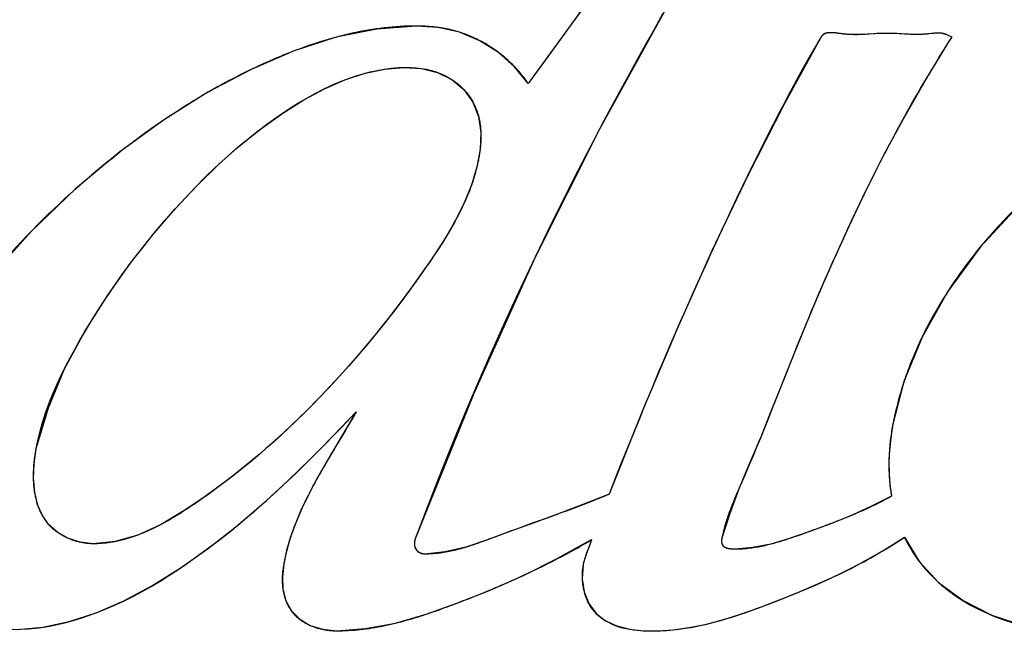
# Model space of a CAD drawing. Units: millimetres. Extents: x -623 to 1654, y -503 to 792.
# Drawn here: x 55 to 68, y 112 to 120 of the extents above; entities that cross this region are included whole.
import ezdxf

# ---------------------------------------------------------------- set-up
doc = ezdxf.new("R2010")
doc.units = ezdxf.units.MM
doc.header["$LTSCALE"] = 23.1
doc.layers.get('0').update_dxf_attribs({"linetype": 'CONTINUOUS'})
doc.layers.add('SURFACE', color=7, linetype='CONTINUOUS')

msp = doc.modelspace()

# ---------------------------------------------------------------- linework, layer by layer
at = {"color": 7, "linetype": 'Continuous'}
for p, q in [((60.69, 120.058), (60.674, 120.06)), ((66.028, 119.98), (66.015, 119.982)), ((66.042, 119.979), (66.028, 119.98)), ((66.077, 119.974), (66.042, 119.979)), ((66.091, 119.972), (66.077, 119.974)), ((66.104, 119.971), (66.091, 119.972)), ((66.115, 119.969), (66.104, 119.971)), ((66.459, 119.968), (66.434, 119.966)), ((66.536, 119.973), (66.459, 119.968)), ((66.831, 119.974), (66.801, 119.975)), ((67.32, 119.978), (67.311, 119.977)), ((67.568, 119.928), (67.496, 119.959)), ((67.525, 119.863), (67.568, 119.928)), ((58.214, 119.502), (58.177, 119.484)), ((57.642, 119.202), (57.594, 119.174)), ((66.393, 117.825), (66.432, 117.905)), ((65.98, 116.937), (66.003, 116.987)), ((65.772, 116.459), (65.816, 116.561)), ((63.908, 116.061), (63.886, 116.01)), ((59.422, 114.611), (59.33, 114.457)), ((64.998, 114.546), (65.018, 114.593)), ((62.154, 113.498), (61.953, 113.427)), ((62.338, 113.565), (62.297, 113.55)), ((66.196, 113.521), (66.148, 113.501)), ((65.707, 113.334), (65.66, 113.317)), ((61.297, 113.184), (61.269, 113.174)), ((62.705, 113.088), (62.685, 113.034)), ((64.662, 113.081), (64.656, 113.081)), ((64.669, 113.081), (64.662, 113.081)), ((64.694, 113.081), (64.669, 113.081)), ((62.677, 113.014), (62.672, 112.999)), ((62.685, 113.034), (62.677, 113.014))]:
    msp.add_line(p, q, dxfattribs=at)
for points in [[(66.732, 125.574), (66.686, 125.525), (66.641, 125.474), (66.597, 125.423), (66.443, 125.245), (66.291, 125.072), (66.14, 124.899), (65.991, 124.726), (65.836, 124.54), (65.682, 124.35), (65.53, 124.159), (65.379, 123.966), (65.229, 123.773), (64.808, 123.227), (64.391, 122.681), (63.993, 122.153), (63.597, 121.623), (63.204, 121.091), (62.812, 120.558), (62.355, 119.933), (61.901, 119.306)], [(62.892, 118.763), (63.006, 118.977), (63.12, 119.19), (63.236, 119.402), (63.352, 119.614), (63.469, 119.825), (63.588, 120.036), (63.707, 120.246)], [(60.405, 120.075), (60.351, 120.075), (60.297, 120.074), (60.244, 120.072), (60.19, 120.069), (60.136, 120.066), (60.082, 120.061), (60.029, 120.056), (59.975, 120.051), (59.921, 120.044), (59.868, 120.037), (59.815, 120.029), (59.761, 120.02), (59.708, 120.011), (59.655, 120.001), (59.602, 119.99), (59.548, 119.979), (59.496, 119.967), (59.443, 119.954), (59.39, 119.941), (59.337, 119.927)], [(60.674, 120.06), (60.655, 120.062), (60.635, 120.064), (60.616, 120.066), (60.597, 120.067), (60.578, 120.069), (60.559, 120.07), (60.54, 120.071), (60.52, 120.072), (60.501, 120.073), (60.482, 120.074), (60.463, 120.074), (60.443, 120.075), (60.424, 120.075), (60.405, 120.075)], [(60.721, 120.053), (60.713, 120.055), (60.705, 120.056), (60.69, 120.058)], [(60.983, 119.993), (60.967, 119.998), (60.951, 120.003), (60.936, 120.008), (60.92, 120.012), (60.903, 120.016), (60.887, 120.021), (60.871, 120.025), (60.855, 120.029), (60.838, 120.032), (60.822, 120.036), (60.805, 120.039), (60.788, 120.042), (60.771, 120.045), (60.755, 120.048), (60.738, 120.051), (60.721, 120.053)], [(59.337, 119.927), (59.291, 119.915), (59.244, 119.901), (59.197, 119.888), (59.151, 119.874), (59.105, 119.859), (59.058, 119.844), (59.012, 119.829), (58.966, 119.814), (58.92, 119.797), (58.875, 119.781), (58.829, 119.764), (58.783, 119.747)], [(61.504, 119.722), (61.483, 119.738), (61.461, 119.753), (61.439, 119.769), (61.416, 119.784), (61.394, 119.798), (61.371, 119.813), (61.348, 119.827), (61.325, 119.841), (61.301, 119.854), (61.278, 119.867), (61.254, 119.88), (61.23, 119.892), (61.206, 119.904), (61.182, 119.915), (61.158, 119.926), (61.133, 119.937), (61.108, 119.948), (61.084, 119.957), (61.059, 119.967), (61.034, 119.976), (61.009, 119.985), (60.983, 119.993)], [(65.818, 119.931), (65.743, 119.803), (65.668, 119.675), (65.595, 119.546), (65.523, 119.417), (65.452, 119.286), (65.382, 119.156), (65.313, 119.024), (65.244, 118.893), (65.177, 118.761), (65.109, 118.629), (65.043, 118.496), (64.937, 118.284), (64.833, 118.071)], [(65.881, 119.979), (65.879, 119.979), (65.877, 119.978), (65.874, 119.977), (65.872, 119.976), (65.87, 119.976), (65.868, 119.975), (65.866, 119.974), (65.864, 119.973), (65.862, 119.972), (65.86, 119.971), (65.858, 119.97), (65.856, 119.969), (65.854, 119.968), (65.852, 119.967), (65.85, 119.966), (65.849, 119.964), (65.847, 119.963), (65.845, 119.962), (65.843, 119.96), (65.842, 119.959), (65.84, 119.958), (65.838, 119.956), (65.837, 119.955), (65.835, 119.953), (65.834, 119.951), (65.832, 119.95), (65.83, 119.948), (65.829, 119.946), (65.828, 119.945), (65.826, 119.943), (65.825, 119.941), (65.823, 119.939), (65.822, 119.937), (65.821, 119.935), (65.82, 119.933), (65.818, 119.931)], [(66.015, 119.982), (66.009, 119.983), (66.003, 119.984), (65.996, 119.984), (65.99, 119.985), (65.984, 119.985), (65.977, 119.986), (65.971, 119.986), (65.965, 119.987), (65.959, 119.987), (65.953, 119.987), (65.948, 119.987), (65.944, 119.987), (65.939, 119.987), (65.935, 119.987), (65.93, 119.987), (65.926, 119.987), (65.922, 119.986), (65.917, 119.986), (65.913, 119.986), (65.909, 119.985), (65.905, 119.985), (65.901, 119.984), (65.897, 119.983), (65.893, 119.982), (65.889, 119.981), (65.885, 119.98), (65.881, 119.979)], [(66.247, 119.961), (66.238, 119.961), (66.23, 119.961), (66.221, 119.961), (66.213, 119.962), (66.204, 119.962), (66.195, 119.963), (66.187, 119.963), (66.178, 119.964), (66.169, 119.964), (66.16, 119.965), (66.151, 119.966), (66.142, 119.966), (66.133, 119.967), (66.124, 119.968), (66.115, 119.969)], [(66.395, 119.964), (66.371, 119.963), (66.361, 119.962), (66.351, 119.962), (66.341, 119.961), (66.331, 119.961), (66.321, 119.961), (66.31, 119.961), (66.3, 119.96), (66.289, 119.96), (66.279, 119.96), (66.268, 119.96), (66.257, 119.96), (66.247, 119.961)], [(66.434, 119.966), (66.408, 119.964), (66.395, 119.964)], [(66.684, 119.978), (66.677, 119.978), (66.67, 119.978), (66.656, 119.978), (66.643, 119.978), (66.629, 119.978), (66.616, 119.977), (66.603, 119.977), (66.59, 119.976), (66.576, 119.975), (66.563, 119.975), (66.536, 119.973)], [(66.801, 119.975), (66.786, 119.976), (66.771, 119.976), (66.757, 119.977), (66.742, 119.978), (66.727, 119.978), (66.713, 119.978), (66.698, 119.978), (66.684, 119.978)], [(66.932, 119.968), (66.896, 119.97), (66.878, 119.971), (66.831, 119.974)], [(67.04, 119.963), (67.022, 119.964), (67.004, 119.964), (66.986, 119.965), (66.968, 119.966), (66.95, 119.967), (66.932, 119.968)], [(67.157, 119.964), (67.146, 119.963), (67.135, 119.963), (67.125, 119.963), (67.114, 119.963), (67.103, 119.963), (67.093, 119.963), (67.082, 119.963), (67.072, 119.963), (67.061, 119.963), (67.05, 119.963), (67.04, 119.963)], [(67.213, 119.967), (67.206, 119.967), (67.199, 119.966), (67.192, 119.966), (67.185, 119.965), (67.178, 119.965), (67.171, 119.964), (67.164, 119.964), (67.157, 119.964)], [(67.263, 119.972), (67.244, 119.97), (67.235, 119.969), (67.228, 119.968), (67.22, 119.968), (67.213, 119.967)], [(67.311, 119.977), (67.302, 119.976), (67.263, 119.972)], [(67.365, 119.982), (67.36, 119.981), (67.356, 119.981), (67.351, 119.981), (67.347, 119.981), (67.342, 119.98), (67.338, 119.98), (67.334, 119.98), (67.329, 119.979), (67.32, 119.978)], [(67.496, 119.959), (67.492, 119.961), (67.488, 119.963), (67.484, 119.964), (67.48, 119.966), (67.476, 119.968), (67.472, 119.969), (67.468, 119.97), (67.464, 119.972), (67.459, 119.973), (67.455, 119.974), (67.451, 119.975), (67.447, 119.976), (67.443, 119.977), (67.439, 119.977), (67.434, 119.978), (67.43, 119.979), (67.426, 119.979), (67.422, 119.98), (67.417, 119.98), (67.413, 119.981), (67.409, 119.981), (67.404, 119.981), (67.4, 119.981), (67.396, 119.982), (67.391, 119.982), (67.387, 119.982), (67.382, 119.982), (67.378, 119.982), (67.374, 119.982), (67.369, 119.982), (67.365, 119.982)], [(66.914, 118.831), (66.972, 118.936), (67.031, 119.04), (67.09, 119.145), (67.15, 119.249), (67.211, 119.352), (67.273, 119.455), (67.335, 119.558), (67.397, 119.66), (67.461, 119.762), (67.525, 119.863)], [(58.783, 119.747), (58.734, 119.728), (58.686, 119.709), (58.637, 119.69), (58.589, 119.67), (58.54, 119.65), (58.492, 119.629), (58.444, 119.608), (58.397, 119.587), (58.349, 119.565), (58.302, 119.544), (58.258, 119.523), (58.214, 119.502)], [(61.901, 119.306), (61.887, 119.327), (61.872, 119.349), (61.857, 119.369), (61.841, 119.39), (61.825, 119.411), (61.809, 119.431), (61.792, 119.451), (61.775, 119.471), (61.758, 119.49), (61.74, 119.51), (61.722, 119.529), (61.704, 119.548), (61.685, 119.566), (61.666, 119.585), (61.647, 119.603), (61.627, 119.621), (61.607, 119.638), (61.587, 119.655), (61.567, 119.672), (61.546, 119.689), (61.525, 119.705), (61.504, 119.722)], [(55.325, 114.427), (55.351, 114.554), (55.383, 114.679), (55.419, 114.803), (55.46, 114.926), (55.504, 115.047), (55.553, 115.168), (55.604, 115.287), (55.659, 115.405), (55.717, 115.522), (55.777, 115.638), (55.839, 115.753), (55.903, 115.867), (55.969, 115.98), (56.089, 116.178), (56.214, 116.373), (56.343, 116.565), (56.475, 116.753), (56.612, 116.939), (56.753, 117.121), (56.898, 117.3), (57.046, 117.476), (57.199, 117.649), (57.324, 117.785), (57.451, 117.919), (57.581, 118.051), (57.714, 118.18), (57.85, 118.305), (57.988, 118.428), (58.13, 118.547), (58.274, 118.662), (58.421, 118.773), (58.572, 118.879), (58.726, 118.981), (58.833, 119.048), (58.942, 119.112), (59.052, 119.173), (59.164, 119.23), (59.278, 119.284), (59.393, 119.334), (59.511, 119.379), (59.602, 119.41), (59.694, 119.438), (59.787, 119.463), (59.881, 119.483), (59.975, 119.5), (60.071, 119.512), (60.166, 119.52), (60.263, 119.522), (60.331, 119.521), (60.4, 119.516), (60.469, 119.508), (60.536, 119.497), (60.603, 119.481), (60.669, 119.462), (60.734, 119.438), (60.789, 119.413), (60.842, 119.385), (60.894, 119.353), (60.943, 119.318), (60.989, 119.279), (61.033, 119.238), (61.073, 119.193), (61.105, 119.151), (61.134, 119.108), (61.161, 119.063), (61.184, 119.016)], [(58.177, 119.484), (58.122, 119.458), (58.068, 119.431), (58.014, 119.403), (57.96, 119.376), (57.906, 119.348), (57.853, 119.319), (57.8, 119.291), (57.747, 119.261), (57.695, 119.232), (57.642, 119.202)], [(57.594, 119.174), (57.538, 119.142), (57.483, 119.109), (57.429, 119.076), (57.374, 119.042), (57.32, 119.008), (57.266, 118.974), (57.212, 118.939), (57.158, 118.904), (57.105, 118.869), (57.051, 118.833)], [(61.184, 119.016), (61.192, 118.998), (61.199, 118.981), (61.206, 118.963), (61.213, 118.945), (61.219, 118.927), (61.225, 118.909), (61.231, 118.891), (61.236, 118.873), (61.241, 118.854), (61.245, 118.836), (61.249, 118.817), (61.253, 118.797), (61.257, 118.776), (61.26, 118.756), (61.262, 118.735), (61.264, 118.715), (61.266, 118.694), (61.268, 118.673), (61.269, 118.653), (61.269, 118.632), (61.269, 118.611), (61.269, 118.59), (61.269, 118.57), (61.268, 118.549), (61.267, 118.528), (61.266, 118.507), (61.264, 118.487), (61.262, 118.466), (61.26, 118.445), (61.258, 118.425)], [(57.051, 118.833), (56.995, 118.794), (56.939, 118.756), (56.883, 118.717), (56.828, 118.677), (56.772, 118.637), (56.717, 118.597), (56.662, 118.556), (56.607, 118.515), (56.553, 118.473), (56.498, 118.432)], [(62.809, 118.604), (62.836, 118.657), (62.864, 118.71), (62.892, 118.763)], [(66.681, 118.396), (66.719, 118.469), (66.757, 118.542), (66.796, 118.614), (66.835, 118.687), (66.874, 118.759), (66.914, 118.831)], [(61.999, 116.989), (62.111, 117.221), (62.224, 117.453), (62.339, 117.685), (62.454, 117.915), (62.571, 118.146), (62.689, 118.375), (62.809, 118.604)], [(56.389, 118.346), (56.334, 118.302), (56.279, 118.258), (56.224, 118.214), (56.17, 118.169), (56.118, 118.125), (56.066, 118.082), (56.014, 118.038), (55.962, 117.993), (55.911, 117.949), (55.859, 117.903)], [(56.498, 118.432), (56.471, 118.41), (56.443, 118.389), (56.416, 118.368), (56.389, 118.346)], [(61.258, 118.425), (61.256, 118.41), (61.254, 118.395), (61.252, 118.381), (61.25, 118.366), (61.247, 118.352), (61.244, 118.335), (61.241, 118.318), (61.238, 118.301), (61.235, 118.284), (61.232, 118.267), (61.228, 118.251), (61.225, 118.234)], [(66.637, 118.312), (66.652, 118.34), (66.666, 118.368), (66.681, 118.396)], [(61.225, 118.234), (61.222, 118.223), (61.22, 118.212), (61.217, 118.201), (61.215, 118.191), (61.212, 118.18), (61.209, 118.169), (61.207, 118.158)], [(66.432, 117.905), (66.466, 117.973), (66.5, 118.041), (66.534, 118.109), (66.568, 118.177), (66.603, 118.245), (66.637, 118.312)], [(69.155, 118.29), (69.081, 118.232), (69.008, 118.173), (68.936, 118.114), (68.865, 118.053), (68.794, 117.992), (68.724, 117.93), (68.655, 117.868), (68.587, 117.804), (68.519, 117.74), (68.453, 117.675), (68.387, 117.61), (68.322, 117.544), (68.258, 117.477), (68.195, 117.409), (68.134, 117.341), (68.073, 117.272), (68.013, 117.202), (67.954, 117.132)], [(61.207, 118.158), (61.197, 118.123), (61.188, 118.089), (61.177, 118.054), (61.167, 118.02), (61.155, 117.985), (61.144, 117.951), (61.132, 117.917), (61.119, 117.883), (61.106, 117.85), (61.092, 117.816), (61.078, 117.783), (61.064, 117.749), (61.049, 117.716), (61.034, 117.683), (61.019, 117.65), (61.003, 117.618), (60.986, 117.585), (60.97, 117.552), (60.953, 117.52), (60.936, 117.488), (60.918, 117.456)], [(64.833, 118.071), (64.762, 117.924), (64.691, 117.777), (64.621, 117.629), (64.551, 117.481), (64.481, 117.333), (64.412, 117.185)], [(55.859, 117.903), (55.784, 117.836), (55.708, 117.768), (55.634, 117.699), (55.559, 117.629), (55.486, 117.559), (55.413, 117.488), (55.34, 117.416), (55.269, 117.343), (55.198, 117.27), (55.128, 117.196), (55.058, 117.121), (54.99, 117.045), (54.923, 116.969), (54.856, 116.892), (54.79, 116.815), (54.726, 116.737)], [(66.206, 117.433), (66.243, 117.511), (66.28, 117.59), (66.317, 117.668), (66.355, 117.747), (66.393, 117.825)], [(60.918, 117.456), (60.867, 117.365), (60.814, 117.275), (60.759, 117.187), (60.702, 117.098), (60.644, 117.011), (60.586, 116.924), (60.526, 116.838), (60.418, 116.686), (60.309, 116.535), (60.198, 116.386), (60.086, 116.238), (59.972, 116.093), (59.857, 115.949), (59.74, 115.808), (59.621, 115.668), (59.501, 115.53), (59.379, 115.394), (59.256, 115.26), (59.13, 115.128), (59.021, 115.015), (58.91, 114.904), (58.797, 114.794)], [(66.16, 117.335), (66.176, 117.367), (66.191, 117.4), (66.206, 117.433)], [(66.003, 116.987), (66.034, 117.057), (66.065, 117.126), (66.097, 117.196), (66.128, 117.265), (66.16, 117.335)], [(64.412, 117.185), (64.373, 117.1), (64.334, 117.015), (64.296, 116.931)], [(67.954, 117.132), (67.917, 117.087), (67.881, 117.042), (67.845, 116.996), (67.809, 116.951), (67.774, 116.905), (67.74, 116.858), (67.705, 116.812), (67.672, 116.765), (67.639, 116.718), (67.606, 116.671), (67.574, 116.623), (67.542, 116.576), (67.511, 116.528)], [(60.395, 113.226), (60.527, 113.573), (60.661, 113.92), (60.799, 114.265), (60.939, 114.61), (61.082, 114.953), (61.228, 115.295), (61.377, 115.636), (61.528, 115.976), (61.682, 116.315), (61.839, 116.653), (61.999, 116.989)], [(64.296, 116.931), (64.217, 116.757), (64.139, 116.584), (64.061, 116.41), (63.985, 116.235), (63.908, 116.061)], [(65.816, 116.561), (65.848, 116.636), (65.881, 116.712), (65.914, 116.787), (65.947, 116.862), (65.98, 116.937)], [(67.511, 116.528), (67.482, 116.483), (67.453, 116.437), (67.426, 116.392), (67.398, 116.346), (67.371, 116.3), (67.344, 116.254), (67.318, 116.208), (67.293, 116.162), (67.268, 116.115), (67.243, 116.068), (67.219, 116.021), (67.195, 115.974), (67.172, 115.927)], [(65.618, 116.09), (65.656, 116.182), (65.695, 116.275), (65.733, 116.367), (65.772, 116.459)], [(65.309, 115.322), (65.356, 115.441), (65.404, 115.561), (65.451, 115.68), (65.499, 115.8), (65.558, 115.945), (65.618, 116.09)], [(63.886, 116.01), (63.801, 115.812), (63.716, 115.614), (63.632, 115.416), (63.549, 115.217), (63.466, 115.018)], [(67.172, 115.927), (67.152, 115.886), (67.133, 115.845), (67.114, 115.803), (67.096, 115.762), (67.078, 115.721), (67.06, 115.679), (67.043, 115.637), (67.026, 115.596), (67.009, 115.554), (66.993, 115.512), (66.977, 115.469), (66.962, 115.427), (66.947, 115.385)], [(65.018, 114.593), (65.067, 114.715), (65.116, 114.836), (65.164, 114.957), (65.212, 115.079), (65.309, 115.322)], [(66.947, 115.385), (66.94, 115.364), (66.933, 115.343), (66.926, 115.322), (66.919, 115.302), (66.912, 115.281), (66.906, 115.26)], [(66.906, 115.26), (66.893, 115.22), (66.881, 115.18), (66.87, 115.141), (66.858, 115.1), (66.848, 115.06), (66.837, 115.02), (66.827, 114.98), (66.817, 114.94), (66.808, 114.899), (66.798, 114.858), (66.79, 114.818), (66.781, 114.777), (66.773, 114.736)], [(59.278, 114.577), (59.344, 114.645), (59.409, 114.713), (59.474, 114.781), (59.539, 114.85), (59.603, 114.918)], [(59.603, 114.918), (59.574, 114.867), (59.544, 114.816), (59.514, 114.765), (59.483, 114.714), (59.453, 114.662), (59.422, 114.611)], [(63.466, 115.018), (63.431, 114.933), (63.396, 114.848)], [(58.797, 114.794), (58.698, 114.699), (58.597, 114.605), (58.495, 114.512), (58.391, 114.421), (58.286, 114.33), (58.179, 114.241), (58.071, 114.153), (57.961, 114.066), (57.849, 113.98), (57.735, 113.895), (57.62, 113.811), (57.503, 113.729), (57.453, 113.694), (57.402, 113.66), (57.351, 113.626), (57.3, 113.593), (57.248, 113.56), (57.196, 113.528), (57.144, 113.496), (57.091, 113.465), (57.038, 113.436), (56.985, 113.407), (56.931, 113.379), (56.877, 113.353), (56.823, 113.327), (56.768, 113.304), (56.713, 113.281), (56.657, 113.26), (56.602, 113.241), (56.546, 113.223), (56.489, 113.207), (56.432, 113.193), (56.375, 113.181), (56.318, 113.171), (56.26, 113.163), (56.202, 113.158), (56.144, 113.154), (56.085, 113.153)], [(63.396, 114.848), (63.312, 114.642), (63.228, 114.436), (63.146, 114.23), (63.064, 114.024), (62.982, 113.817)], [(66.773, 114.736), (66.769, 114.711), (66.764, 114.686), (66.76, 114.661), (66.756, 114.636), (66.752, 114.611), (66.749, 114.586), (66.745, 114.56), (66.742, 114.535), (66.739, 114.51), (66.736, 114.484), (66.734, 114.459), (66.732, 114.434), (66.73, 114.408)], [(55.013, 112.009), (55.116, 112.01), (55.219, 112.016), (55.32, 112.026), (55.422, 112.039), (55.523, 112.057), (55.623, 112.078), (55.727, 112.103), (55.831, 112.131), (55.934, 112.163), (56.035, 112.197), (56.136, 112.234), (56.236, 112.274), (56.364, 112.329), (56.491, 112.388), (56.616, 112.45), (56.739, 112.516), (56.86, 112.584), (56.981, 112.655), (57.099, 112.729), (57.217, 112.806), (57.332, 112.884), (57.447, 112.964), (57.612, 113.084), (57.774, 113.207), (57.934, 113.333), (58.091, 113.463), (58.246, 113.594), (58.399, 113.729), (58.55, 113.866), (58.699, 114.004), (58.846, 114.145), (58.992, 114.288), (59.136, 114.432), (59.278, 114.577)], [(64.788, 114.045), (64.824, 114.128), (64.859, 114.212), (64.895, 114.295), (64.93, 114.379), (64.964, 114.462), (64.998, 114.546)], [(55.295, 114.214), (55.297, 114.231), (55.298, 114.248), (55.3, 114.264), (55.302, 114.281), (55.304, 114.298), (55.306, 114.314), (55.309, 114.331), (55.311, 114.347), (55.314, 114.363), (55.316, 114.38), (55.319, 114.396), (55.322, 114.412), (55.325, 114.427)], [(59.33, 114.457), (59.302, 114.411), (59.274, 114.364), (59.246, 114.317), (59.219, 114.27), (59.191, 114.224), (59.164, 114.177), (59.137, 114.129), (59.11, 114.082), (59.084, 114.035)], [(66.73, 114.408), (66.729, 114.39), (66.727, 114.372), (66.726, 114.355), (66.725, 114.337), (66.725, 114.319), (66.724, 114.301), (66.723, 114.283), (66.723, 114.265), (66.723, 114.247)], [(66.723, 114.247), (66.723, 114.23), (66.723, 114.212), (66.723, 114.195), (66.723, 114.178), (66.723, 114.16), (66.723, 114.143), (66.724, 114.125), (66.725, 114.108), (66.725, 114.091)], [(55.289, 114.03), (55.289, 114.044), (55.289, 114.058), (55.289, 114.073), (55.289, 114.087), (55.289, 114.101), (55.29, 114.115), (55.29, 114.129), (55.291, 114.143), (55.291, 114.158), (55.292, 114.172), (55.293, 114.186), (55.294, 114.2), (55.295, 114.214)], [(55.345, 113.675), (55.34, 113.691), (55.335, 113.706), (55.331, 113.721), (55.327, 113.737), (55.323, 113.753), (55.319, 113.768), (55.316, 113.784), (55.313, 113.8), (55.31, 113.816), (55.307, 113.832), (55.304, 113.849), (55.302, 113.865), (55.3, 113.881), (55.298, 113.898), (55.296, 113.914), (55.295, 113.93), (55.293, 113.947), (55.292, 113.964), (55.291, 113.98), (55.29, 113.997), (55.29, 114.013), (55.289, 114.03)], [(59.084, 114.035), (59.065, 114.002), (59.047, 113.968), (59.029, 113.935), (59.012, 113.902), (58.994, 113.868), (58.977, 113.835), (58.96, 113.801), (58.943, 113.767), (58.926, 113.734), (58.91, 113.7), (58.894, 113.666), (58.878, 113.632)], [(64.715, 113.877), (64.739, 113.933), (64.788, 114.045)], [(66.725, 114.091), (66.726, 114.074), (66.727, 114.057), (66.728, 114.041), (66.729, 114.024), (66.731, 114.007), (66.732, 113.991), (66.734, 113.974), (66.735, 113.958), (66.737, 113.941)], [(64.57, 113.509), (64.579, 113.535), (64.588, 113.562), (64.598, 113.588), (64.608, 113.615), (64.618, 113.641), (64.628, 113.667), (64.638, 113.694), (64.649, 113.72), (64.659, 113.746), (64.67, 113.772), (64.681, 113.798), (64.692, 113.825), (64.703, 113.851), (64.715, 113.877)], [(66.737, 113.941), (66.739, 113.926), (66.74, 113.911), (66.742, 113.895), (66.744, 113.88), (66.747, 113.865), (66.749, 113.85), (66.751, 113.835), (66.754, 113.819), (66.756, 113.804), (66.759, 113.789)], [(62.982, 113.817), (62.924, 113.792), (62.866, 113.768), (62.808, 113.744), (62.749, 113.72), (62.691, 113.697), (62.632, 113.674), (62.573, 113.652), (62.515, 113.63), (62.456, 113.608), (62.397, 113.586), (62.338, 113.565)], [(66.759, 113.789), (66.74, 113.779), (66.722, 113.769), (66.703, 113.759), (66.684, 113.749), (66.666, 113.739), (66.647, 113.729), (66.628, 113.719), (66.609, 113.71)], [(55.408, 113.529), (55.404, 113.537), (55.399, 113.545), (55.395, 113.553), (55.391, 113.562), (55.387, 113.57), (55.383, 113.579), (55.379, 113.587), (55.375, 113.596), (55.371, 113.604), (55.368, 113.613), (55.364, 113.622), (55.361, 113.631), (55.357, 113.639), (55.354, 113.648), (55.351, 113.657), (55.348, 113.666), (55.345, 113.675)], [(58.878, 113.632), (58.868, 113.61), (58.858, 113.588), (58.849, 113.566), (58.839, 113.544), (58.83, 113.522), (58.82, 113.5), (58.811, 113.478), (58.802, 113.455), (58.794, 113.433)], [(66.609, 113.71), (66.576, 113.693), (66.542, 113.676), (66.507, 113.659), (66.473, 113.643), (66.439, 113.627), (66.405, 113.611), (66.37, 113.596), (66.335, 113.58), (66.301, 113.565), (66.266, 113.55), (66.231, 113.536), (66.196, 113.521)], [(55.495, 113.407), (55.489, 113.413), (55.484, 113.42), (55.479, 113.426), (55.473, 113.433), (55.468, 113.439), (55.463, 113.446), (55.458, 113.452), (55.453, 113.459), (55.448, 113.466), (55.443, 113.472), (55.439, 113.479), (55.434, 113.486), (55.43, 113.493), (55.425, 113.5), (55.421, 113.507), (55.417, 113.514), (55.412, 113.522), (55.408, 113.529)], [(62.297, 113.55), (62.225, 113.524), (62.154, 113.498)], [(64.494, 113.231), (64.498, 113.25), (64.502, 113.269), (64.506, 113.287), (64.511, 113.306), (64.515, 113.325), (64.52, 113.343), (64.525, 113.362), (64.53, 113.38), (64.535, 113.399), (64.541, 113.417), (64.546, 113.436), (64.552, 113.454), (64.558, 113.472), (64.564, 113.49), (64.57, 113.509)], [(66.148, 113.501), (66.121, 113.49), (66.093, 113.48), (66.066, 113.469), (66.039, 113.458), (66.011, 113.447)], [(55.755, 113.224), (55.744, 113.23), (55.732, 113.235), (55.72, 113.241), (55.708, 113.246), (55.697, 113.252), (55.685, 113.259), (55.674, 113.265), (55.663, 113.271), (55.652, 113.278), (55.641, 113.285), (55.63, 113.292), (55.619, 113.299), (55.609, 113.307), (55.598, 113.314), (55.588, 113.322), (55.578, 113.33), (55.568, 113.338), (55.558, 113.346), (55.549, 113.354), (55.539, 113.363), (55.53, 113.371), (55.521, 113.38), (55.512, 113.389), (55.503, 113.398), (55.495, 113.407)], [(58.794, 113.433), (58.786, 113.413), (58.778, 113.392), (58.77, 113.372), (58.763, 113.352), (58.755, 113.331), (58.748, 113.31), (58.741, 113.29), (58.734, 113.269), (58.727, 113.249)], [(61.953, 113.427), (61.895, 113.406), (61.837, 113.385), (61.779, 113.364), (61.72, 113.342), (61.662, 113.321)], [(66.011, 113.447), (65.968, 113.431), (65.925, 113.414), (65.881, 113.398), (65.838, 113.382), (65.794, 113.366), (65.75, 113.35), (65.707, 113.334)], [(56.085, 113.153), (56.071, 113.153), (56.058, 113.154), (56.044, 113.155), (56.03, 113.155), (56.016, 113.157), (56.002, 113.158), (55.988, 113.16), (55.974, 113.162), (55.96, 113.164), (55.946, 113.166), (55.932, 113.169), (55.919, 113.172), (55.905, 113.175), (55.891, 113.178), (55.877, 113.182), (55.863, 113.186), (55.85, 113.19), (55.836, 113.194), (55.822, 113.198), (55.809, 113.203), (55.795, 113.208), (55.782, 113.213), (55.769, 113.219), (55.755, 113.224)], [(58.727, 113.249), (58.722, 113.232), (58.716, 113.215), (58.711, 113.198), (58.706, 113.181), (58.701, 113.164), (58.696, 113.147), (58.691, 113.13), (58.686, 113.113), (58.682, 113.096)], [(60.388, 113.12), (60.387, 113.123), (60.386, 113.127), (60.386, 113.13), (60.385, 113.134), (60.385, 113.137), (60.385, 113.141), (60.384, 113.145), (60.384, 113.148), (60.384, 113.152), (60.384, 113.155), (60.384, 113.159), (60.384, 113.163), (60.384, 113.166), (60.384, 113.17), (60.384, 113.174), (60.385, 113.177), (60.385, 113.181), (60.386, 113.184), (60.386, 113.188), (60.387, 113.192), (60.387, 113.195), (60.388, 113.199), (60.389, 113.202), (60.389, 113.205), (60.39, 113.209), (60.391, 113.212), (60.392, 113.216), (60.393, 113.219), (60.394, 113.222), (60.395, 113.226)], [(61.455, 113.243), (61.416, 113.228), (61.376, 113.213), (61.337, 113.198), (61.297, 113.184)], [(61.662, 113.321), (61.617, 113.304), (61.573, 113.288), (61.534, 113.273), (61.455, 113.243)], [(62.619, 113.133), (62.645, 113.148), (62.671, 113.163), (62.697, 113.178), (62.723, 113.193), (62.749, 113.209)], [(62.749, 113.209), (62.744, 113.196), (62.721, 113.131)], [(64.495, 113.155), (64.495, 113.158), (64.494, 113.16), (64.494, 113.163), (64.493, 113.165), (64.493, 113.168), (64.492, 113.171), (64.492, 113.173), (64.492, 113.176), (64.491, 113.178), (64.491, 113.181), (64.491, 113.184), (64.491, 113.186), (64.491, 113.189), (64.491, 113.192), (64.491, 113.194), (64.491, 113.197), (64.491, 113.2), (64.491, 113.202), (64.491, 113.205), (64.491, 113.208), (64.491, 113.21), (64.492, 113.213), (64.492, 113.216), (64.492, 113.218), (64.493, 113.221), (64.493, 113.223), (64.493, 113.226), (64.494, 113.229), (64.494, 113.231)], [(65.319, 113.199), (65.3, 113.193), (65.281, 113.187), (65.263, 113.181), (65.244, 113.175), (65.225, 113.17), (65.206, 113.164), (65.187, 113.159), (65.168, 113.154), (65.149, 113.149)], [(65.517, 113.266), (65.492, 113.257), (65.467, 113.249), (65.443, 113.24), (65.418, 113.232), (65.393, 113.223), (65.368, 113.215), (65.344, 113.207), (65.319, 113.199)], [(65.66, 113.317), (65.59, 113.292), (65.553, 113.279), (65.517, 113.266)], [(66.341, 112.889), (66.388, 112.914), (66.434, 112.94), (66.48, 112.965), (66.526, 112.991), (66.572, 113.017), (66.617, 113.044), (66.663, 113.071), (66.708, 113.098), (66.753, 113.126), (66.797, 113.154), (66.842, 113.182), (66.886, 113.211), (66.93, 113.241)], [(66.93, 113.241), (66.938, 113.225), (66.946, 113.209), (66.954, 113.193), (66.962, 113.177), (66.971, 113.161), (66.98, 113.146), (66.988, 113.13), (66.997, 113.115), (67.006, 113.099), (67.015, 113.084), (67.025, 113.069), (67.034, 113.053), (67.044, 113.038)], [(58.682, 113.096), (58.679, 113.085), (58.676, 113.073), (58.673, 113.062), (58.67, 113.051), (58.667, 113.04), (58.665, 113.028)], [(60.437, 113.043), (60.435, 113.044), (60.433, 113.046), (60.43, 113.048), (60.428, 113.05), (60.426, 113.052), (60.424, 113.053), (60.422, 113.055), (60.42, 113.057), (60.418, 113.059), (60.417, 113.061), (60.415, 113.063), (60.413, 113.065), (60.411, 113.068), (60.41, 113.07), (60.408, 113.072), (60.407, 113.074), (60.405, 113.077), (60.404, 113.079), (60.402, 113.081), (60.401, 113.084), (60.4, 113.086), (60.398, 113.088), (60.397, 113.091), (60.396, 113.093), (60.395, 113.096), (60.394, 113.098), (60.393, 113.101), (60.392, 113.104), (60.391, 113.106), (60.391, 113.109), (60.39, 113.112), (60.389, 113.114), (60.388, 113.117), (60.388, 113.12)], [(61.07, 113.107), (61.048, 113.1), (61.025, 113.094), (61.003, 113.087), (60.98, 113.081), (60.957, 113.075), (60.935, 113.07), (60.912, 113.064), (60.889, 113.059), (60.867, 113.054), (60.844, 113.049), (60.821, 113.044), (60.798, 113.04), (60.775, 113.036), (60.752, 113.033), (60.729, 113.03), (60.706, 113.027), (60.683, 113.024), (60.66, 113.022), (60.637, 113.02), (60.614, 113.018), (60.591, 113.017), (60.567, 113.016), (60.544, 113.016), (60.521, 113.016)], [(61.228, 113.159), (61.21, 113.153), (61.193, 113.147), (61.175, 113.141), (61.158, 113.135), (61.141, 113.129), (61.123, 113.124), (61.106, 113.118), (61.088, 113.113), (61.07, 113.107)], [(61.269, 113.174), (61.242, 113.164), (61.228, 113.159)], [(61.831, 112.728), (61.898, 112.759), (61.965, 112.791), (62.032, 112.823), (62.098, 112.855), (62.164, 112.888), (62.23, 112.922), (62.295, 112.956), (62.36, 112.99), (62.425, 113.025), (62.49, 113.06), (62.554, 113.096), (62.619, 113.133)], [(62.721, 113.131), (62.715, 113.117), (62.71, 113.102), (62.705, 113.088)], [(64.562, 113.092), (64.559, 113.093), (64.557, 113.094), (64.555, 113.094), (64.552, 113.095), (64.55, 113.096), (64.548, 113.097), (64.546, 113.098), (64.544, 113.099), (64.542, 113.1), (64.54, 113.101), (64.537, 113.102), (64.535, 113.103), (64.533, 113.104), (64.532, 113.105), (64.53, 113.106), (64.528, 113.108), (64.526, 113.109), (64.524, 113.11), (64.522, 113.112), (64.521, 113.113), (64.519, 113.114), (64.517, 113.116), (64.516, 113.117), (64.514, 113.119), (64.513, 113.121), (64.511, 113.122), (64.51, 113.124), (64.509, 113.126), (64.507, 113.128), (64.506, 113.129), (64.505, 113.131), (64.504, 113.133), (64.503, 113.135), (64.502, 113.137), (64.501, 113.139), (64.5, 113.141), (64.499, 113.143), (64.499, 113.145), (64.498, 113.147), (64.497, 113.149), (64.497, 113.151), (64.496, 113.153), (64.495, 113.155)], [(64.615, 113.083), (64.612, 113.083), (64.61, 113.083), (64.607, 113.083), (64.604, 113.084), (64.601, 113.084), (64.599, 113.084), (64.596, 113.085), (64.593, 113.085), (64.59, 113.086), (64.588, 113.086), (64.585, 113.087), (64.582, 113.087), (64.58, 113.088), (64.577, 113.088), (64.574, 113.089), (64.572, 113.089), (64.569, 113.09), (64.567, 113.091), (64.564, 113.091), (64.562, 113.092)], [(64.656, 113.081), (64.649, 113.081), (64.646, 113.081), (64.643, 113.081), (64.639, 113.081), (64.636, 113.081), (64.632, 113.081), (64.629, 113.082), (64.625, 113.082), (64.622, 113.082), (64.619, 113.082), (64.615, 113.083)], [(65.149, 113.149), (65.128, 113.143), (65.107, 113.138), (65.085, 113.133), (65.064, 113.128), (65.042, 113.123), (65.02, 113.118), (64.999, 113.114), (64.977, 113.11), (64.956, 113.106), (64.934, 113.102), (64.912, 113.099), (64.891, 113.096), (64.869, 113.093), (64.847, 113.09), (64.825, 113.088), (64.804, 113.086), (64.782, 113.084), (64.76, 113.083), (64.738, 113.082), (64.716, 113.081), (64.694, 113.081)], [(58.665, 113.028), (58.661, 113.013), (58.658, 112.998), (58.654, 112.983), (58.651, 112.968), (58.648, 112.953), (58.645, 112.937), (58.642, 112.922), (58.639, 112.907), (58.636, 112.892)], [(60.478, 113.022), (60.476, 113.023), (60.474, 113.024), (60.471, 113.025), (60.469, 113.025), (60.467, 113.026), (60.465, 113.027), (60.463, 113.028), (60.461, 113.029), (60.459, 113.03), (60.458, 113.031), (60.456, 113.032), (60.454, 113.033), (60.452, 113.034), (60.45, 113.035), (60.448, 113.036), (60.446, 113.037), (60.444, 113.038), (60.442, 113.039), (60.441, 113.04), (60.439, 113.042), (60.437, 113.043)], [(60.521, 113.016), (60.519, 113.016), (60.517, 113.016), (60.515, 113.016), (60.512, 113.016), (60.51, 113.016), (60.508, 113.016), (60.506, 113.016), (60.504, 113.017), (60.502, 113.017), (60.5, 113.017), (60.498, 113.017), (60.496, 113.018), (60.494, 113.018), (60.492, 113.019), (60.49, 113.019), (60.488, 113.02), (60.486, 113.02), (60.484, 113.021), (60.482, 113.021), (60.48, 113.022), (60.478, 113.022)], [(62.672, 112.999), (62.669, 112.991), (62.666, 112.984), (62.664, 112.976), (62.661, 112.969), (62.659, 112.961), (62.656, 112.954), (62.654, 112.946), (62.652, 112.939), (62.65, 112.931), (62.648, 112.923), (62.646, 112.916), (62.644, 112.908), (62.642, 112.901), (62.64, 112.893), (62.638, 112.885), (62.637, 112.877)], [(67.044, 113.038), (67.051, 113.027), (67.059, 113.015), (67.066, 113.004), (67.074, 112.992), (67.082, 112.981), (67.09, 112.97), (67.098, 112.958), (67.106, 112.947), (67.114, 112.936), (67.122, 112.925)], [(58.636, 112.892), (58.634, 112.877), (58.631, 112.863), (58.629, 112.849), (58.627, 112.835), (58.625, 112.821), (58.623, 112.807), (58.621, 112.793), (58.619, 112.778), (58.618, 112.764), (58.616, 112.75), (58.615, 112.735), (58.614, 112.721), (58.614, 112.707), (58.613, 112.692), (58.613, 112.678), (58.613, 112.663), (58.613, 112.649), (58.614, 112.635), (58.614, 112.621), (58.615, 112.606), (58.617, 112.592), (58.618, 112.578), (58.62, 112.564), (58.622, 112.549)], [(62.637, 112.877), (62.634, 112.863), (62.632, 112.849), (62.63, 112.835), (62.628, 112.821), (62.627, 112.806), (62.625, 112.792), (62.624, 112.777), (62.623, 112.763), (62.623, 112.748), (62.622, 112.733), (62.622, 112.718), (62.622, 112.704), (62.623, 112.689), (62.623, 112.674), (62.624, 112.659), (62.626, 112.644), (62.627, 112.629), (62.629, 112.615), (62.631, 112.6), (62.633, 112.585), (62.635, 112.571), (62.638, 112.556), (62.641, 112.542), (62.644, 112.527), (62.648, 112.513)], [(62.696, 112.379), (62.711, 112.352), (62.727, 112.325), (62.744, 112.299), (62.762, 112.274), (62.786, 112.245), (62.812, 112.218), (62.84, 112.193), (62.869, 112.17), (62.899, 112.148), (62.931, 112.128), (62.964, 112.109), (62.997, 112.092), (63.032, 112.076), (63.066, 112.062), (63.114, 112.045), (63.162, 112.031), (63.21, 112.02), (63.259, 112.01), (63.308, 112.003), (63.358, 111.997), (63.408, 111.993), (63.457, 111.99), (63.507, 111.989), (63.59, 111.988), (63.672, 111.99), (63.753, 111.995), (63.835, 112.002), (63.916, 112.011), (63.997, 112.023), (64.078, 112.036), (64.159, 112.052), (64.24, 112.069), (64.32, 112.088), (64.4, 112.109), (64.48, 112.13), (64.559, 112.154), (64.639, 112.178), (64.718, 112.204), (64.797, 112.231), (64.875, 112.258), (64.954, 112.286), (65.032, 112.315), (65.11, 112.345), (65.188, 112.375), (65.319, 112.426), (65.45, 112.479), (65.581, 112.533), (65.71, 112.588), (65.839, 112.645), (65.966, 112.703), (66.092, 112.763), (66.217, 112.825), (66.341, 112.889)], [(67.122, 112.925), (67.181, 112.851), (67.258, 112.763), (67.34, 112.68), (67.428, 112.601), (67.519, 112.528), (67.614, 112.459), (67.713, 112.394), (67.815, 112.334), (67.919, 112.279), (68.026, 112.229), (68.134, 112.183), (68.258, 112.137), (68.384, 112.097)], [(61.503, 112.583), (61.551, 112.603), (61.598, 112.624), (61.645, 112.644), (61.692, 112.665), (61.738, 112.686), (61.785, 112.707), (61.831, 112.728)], [(58.622, 112.549), (58.623, 112.54), (58.625, 112.531), (58.626, 112.523), (58.628, 112.514), (58.63, 112.505), (58.632, 112.496), (58.634, 112.487), (58.636, 112.479), (58.638, 112.47), (58.64, 112.461), (58.642, 112.452), (58.645, 112.444), (58.648, 112.435), (58.65, 112.427), (58.653, 112.418), (58.656, 112.41), (58.659, 112.401), (58.662, 112.393)], [(61.267, 112.485), (61.315, 112.504), (61.362, 112.524), (61.409, 112.543), (61.456, 112.563), (61.503, 112.583)], [(60.961, 112.364), (61.012, 112.384), (61.063, 112.404), (61.115, 112.424), (61.165, 112.444), (61.216, 112.464), (61.267, 112.485)], [(62.648, 112.513), (62.65, 112.505), (62.652, 112.496), (62.655, 112.488), (62.657, 112.48), (62.659, 112.472), (62.662, 112.464), (62.665, 112.456), (62.667, 112.448), (62.67, 112.441), (62.673, 112.433), (62.676, 112.425), (62.679, 112.417), (62.683, 112.41), (62.686, 112.402), (62.689, 112.394), (62.693, 112.387), (62.696, 112.379)], [(58.662, 112.393), (58.665, 112.386), (58.668, 112.378), (58.671, 112.371), (58.674, 112.364), (58.677, 112.357), (58.68, 112.35), (58.684, 112.343), (58.687, 112.336), (58.691, 112.329), (58.694, 112.322), (58.698, 112.315), (58.702, 112.308), (58.706, 112.301), (58.71, 112.295), (58.714, 112.288), (58.718, 112.281), (58.722, 112.275), (58.726, 112.269), (58.731, 112.262), (58.735, 112.256)], [(60.526, 112.208), (60.57, 112.223), (60.613, 112.238), (60.657, 112.253), (60.701, 112.268), (60.744, 112.284), (60.788, 112.3), (60.831, 112.316), (60.875, 112.332), (60.918, 112.348), (60.961, 112.364)], [(58.735, 112.256), (58.741, 112.248), (58.747, 112.24), (58.753, 112.232), (58.76, 112.225), (58.767, 112.216), (58.775, 112.208), (58.782, 112.2), (58.79, 112.192), (58.798, 112.184), (58.806, 112.177), (58.814, 112.169), (58.823, 112.162), (58.832, 112.155), (58.84, 112.148), (58.849, 112.141), (58.858, 112.135), (58.868, 112.128), (58.877, 112.122), (58.886, 112.116), (58.896, 112.11), (58.906, 112.104), (58.915, 112.098), (58.925, 112.093), (58.935, 112.087), (58.946, 112.082), (58.956, 112.077), (58.966, 112.072), (58.977, 112.067), (58.987, 112.062)], [(60.124, 112.091), (60.16, 112.101), (60.197, 112.11), (60.234, 112.12), (60.27, 112.13), (60.307, 112.14), (60.344, 112.151), (60.38, 112.162), (60.417, 112.173), (60.453, 112.185), (60.489, 112.196), (60.526, 112.208)], [(58.987, 112.062), (59.001, 112.057), (59.014, 112.051), (59.028, 112.046), (59.042, 112.041), (59.056, 112.036), (59.07, 112.032), (59.084, 112.027), (59.098, 112.023), (59.112, 112.02), (59.127, 112.016), (59.141, 112.013), (59.155, 112.01), (59.17, 112.007), (59.184, 112.004), (59.199, 112.002), (59.213, 112), (59.227, 111.998), (59.242, 111.996), (59.256, 111.994), (59.271, 111.993), (59.285, 111.992), (59.299, 111.991), (59.313, 111.991), (59.328, 111.991), (59.342, 111.99)], [(59.342, 111.99), (59.381, 111.991), (59.421, 111.991), (59.46, 111.992), (59.5, 111.994), (59.539, 111.997), (59.578, 112), (59.617, 112.003), (59.657, 112.007), (59.696, 112.012), (59.735, 112.017), (59.774, 112.022), (59.813, 112.028), (59.852, 112.035), (59.891, 112.041), (59.93, 112.049), (59.969, 112.056), (60.007, 112.065), (60.046, 112.073), (60.085, 112.082), (60.124, 112.091)]]:
    msp.add_lwpolyline(points, dxfattribs=at)
at = {"layer": 'SURFACE', "color": 7, "linetype": 'Continuous'}
for p, q in [((67.568, 119.928), (67.496, 119.959)), ((67.525, 119.863), (67.568, 119.928))]:
    msp.add_line(p, q, dxfattribs=at)
for points in [[(60.395, 113.226), (61.181, 115.165), (62, 116.991), (62.858, 118.7), (63.739, 120.303), (64.628, 121.815), (65.535, 123.227), (66.465, 124.534), (67.417, 125.739)], [(62.673, 120.368), (62.425, 120.028), (62.168, 119.674), (61.901, 119.306)], [(60.405, 120.075), (59.879, 120.036), (59.336, 119.927), (58.771, 119.743), (58.196, 119.494), (57.621, 119.19), (57.039, 118.825), (56.444, 118.392), (55.852, 117.897), (55.262, 117.332), (54.72, 116.73), (54.275, 116.118), (53.921, 115.502), (53.667, 114.899), (53.512, 114.302)], [(61.901, 119.306), (61.718, 119.532), (61.503, 119.723), (61.253, 119.879), (60.982, 119.994), (60.7, 120.058), (60.405, 120.075)], [(65.818, 119.931), (65.319, 119.023), (64.832, 118.069), (64.358, 117.07), (63.894, 116.027), (63.435, 114.943), (62.982, 113.817)], [(67.496, 119.959), (67.433, 119.975), (67.364, 119.982), (67.289, 119.976), (67.209, 119.967), (67.126, 119.964), (67.04, 119.963), (66.951, 119.967), (66.861, 119.972), (66.769, 119.976), (66.68, 119.978), (66.599, 119.976), (66.522, 119.972), (66.449, 119.967), (66.379, 119.963), (66.311, 119.961), (66.244, 119.961), (66.177, 119.964), (66.111, 119.97), (66.045, 119.978), (65.983, 119.985), (65.928, 119.986), (65.881, 119.979), (65.844, 119.96), (65.818, 119.931)], [(73.716, 120.018), (73.019, 119.98), (72.286, 119.841), (71.508, 119.601), (70.713, 119.261), (69.907, 118.809), (69.148, 118.285), (68.499, 117.719), (67.948, 117.124), (67.507, 116.523), (67.168, 115.918), (66.922, 115.324), (66.773, 114.736)], [(64.494, 113.231), (64.596, 113.549), (64.715, 113.877), (64.855, 114.214), (65.005, 114.562), (65.151, 114.925), (65.301, 115.301), (65.456, 115.692), (65.621, 116.097), (65.797, 116.517), (65.987, 116.951), (66.191, 117.4), (66.412, 117.865), (66.653, 118.343), (66.917, 118.836), (67.208, 119.343), (67.525, 119.863)], [(55.325, 114.427), (55.487, 114.969), (55.701, 115.492), (55.979, 116.001), (56.283, 116.478), (56.582, 116.899), (56.881, 117.28), (57.178, 117.627), (57.473, 117.941), (57.764, 118.227), (58.053, 118.484), (58.339, 118.712), (58.622, 118.913), (58.902, 119.089), (59.178, 119.238), (59.452, 119.357), (59.72, 119.445), (59.983, 119.501), (60.235, 119.522), (60.473, 119.507), (60.69, 119.455), (60.882, 119.36), (61.042, 119.228), (61.161, 119.06), (61.238, 118.866), (61.267, 118.653), (61.258, 118.426), (61.216, 118.192)], [(61.216, 118.192), (61.143, 117.95), (61.043, 117.703), (60.916, 117.451), (60.764, 117.195), (60.591, 116.933), (60.404, 116.665), (60.203, 116.392), (59.988, 116.112), (59.757, 115.828), (59.509, 115.538), (59.241, 115.244), (58.948, 114.942), (58.637, 114.642), (58.305, 114.348), (57.968, 114.071), (57.638, 113.821), (57.313, 113.601), (56.994, 113.413), (56.682, 113.269), (56.38, 113.184), (56.085, 113.153)], [(66.93, 113.241), (67.127, 112.918), (67.388, 112.636), (67.715, 112.393), (68.098, 112.198), (68.533, 112.057), (69.012, 111.972), (69.528, 111.943), (70.075, 111.972), (70.651, 112.058), (71.249, 112.208), (71.868, 112.425), (72.499, 112.717), (73.143, 113.093), (73.78, 113.549), (74.403, 114.1), (74.969, 114.703), (75.434, 115.324), (75.804, 115.955), (76.072, 116.577), (76.242, 117.195)], [(53.657, 112.855), (53.8, 112.599), (53.981, 112.387), (54.201, 112.219), (54.458, 112.098), (54.752, 112.029), (55.072, 112.009), (55.412, 112.038), (55.765, 112.113), (56.127, 112.231), (56.496, 112.39), (56.869, 112.59), (57.247, 112.826), (57.629, 113.096), (58.015, 113.399), (58.404, 113.734), (58.798, 114.099), (59.198, 114.494), (59.603, 114.918)], [(59.603, 114.918), (59.464, 114.684), (59.33, 114.458), (59.201, 114.24), (59.081, 114.029), (58.972, 113.825), (58.876, 113.626), (58.794, 113.433), (58.726, 113.245), (58.672, 113.063), (58.635, 112.885), (58.616, 112.712), (58.622, 112.548), (58.662, 112.392), (58.736, 112.255), (58.847, 112.145), (58.988, 112.062), (59.152, 112.011), (59.342, 111.99)], [(66.773, 114.736), (66.747, 114.57), (66.73, 114.406), (66.723, 114.245), (66.725, 114.088), (66.737, 113.936), (66.759, 113.789)], [(56.085, 113.153), (55.911, 113.175), (55.755, 113.225), (55.613, 113.304), (55.494, 113.408), (55.407, 113.531), (55.344, 113.676), (55.305, 113.845), (55.289, 114.03), (55.296, 114.223), (55.325, 114.427)], [(62.982, 113.817), (62.632, 113.678), (62.294, 113.549), (61.969, 113.431), (61.657, 113.319), (61.357, 113.204), (61.069, 113.107), (60.79, 113.046), (60.521, 113.016)], [(66.759, 113.789), (66.472, 113.646), (66.193, 113.52), (65.919, 113.411), (65.653, 113.315), (65.396, 113.223), (65.147, 113.148), (64.906, 113.102), (64.672, 113.081)], [(59.342, 111.99), (59.728, 112.02), (60.127, 112.092), (60.539, 112.212), (60.963, 112.365), (61.395, 112.535), (61.838, 112.731), (62.289, 112.956), (62.749, 113.209)], [(60.521, 113.016), (60.475, 113.023), (60.437, 113.043), (60.407, 113.076), (60.388, 113.12), (60.384, 113.169), (60.395, 113.226)], [(62.637, 112.877), (62.624, 112.684), (62.648, 112.51), (62.711, 112.354), (62.808, 112.223), (62.935, 112.125), (63.086, 112.055), (63.256, 112.012), (63.44, 111.991), (63.634, 111.988), (63.838, 112.002), (64.05, 112.032), (64.271, 112.076), (64.501, 112.137), (64.739, 112.211), (64.986, 112.298), (65.241, 112.395), (65.504, 112.5), (65.775, 112.616), (66.053, 112.744), (66.339, 112.888), (66.631, 113.055), (66.93, 113.241)], [(62.749, 113.209), (62.728, 113.151), (62.708, 113.095), (62.687, 113.04), (62.667, 112.985), (62.651, 112.931), (62.637, 112.877)], [(64.672, 113.081), (64.632, 113.081), (64.596, 113.085), (64.561, 113.092), (64.531, 113.105), (64.509, 113.127), (64.495, 113.155), (64.49, 113.19), (64.494, 113.231)]]:
    msp.add_lwpolyline(points, dxfattribs=at)

doc.saveas('drawing.dxf')
